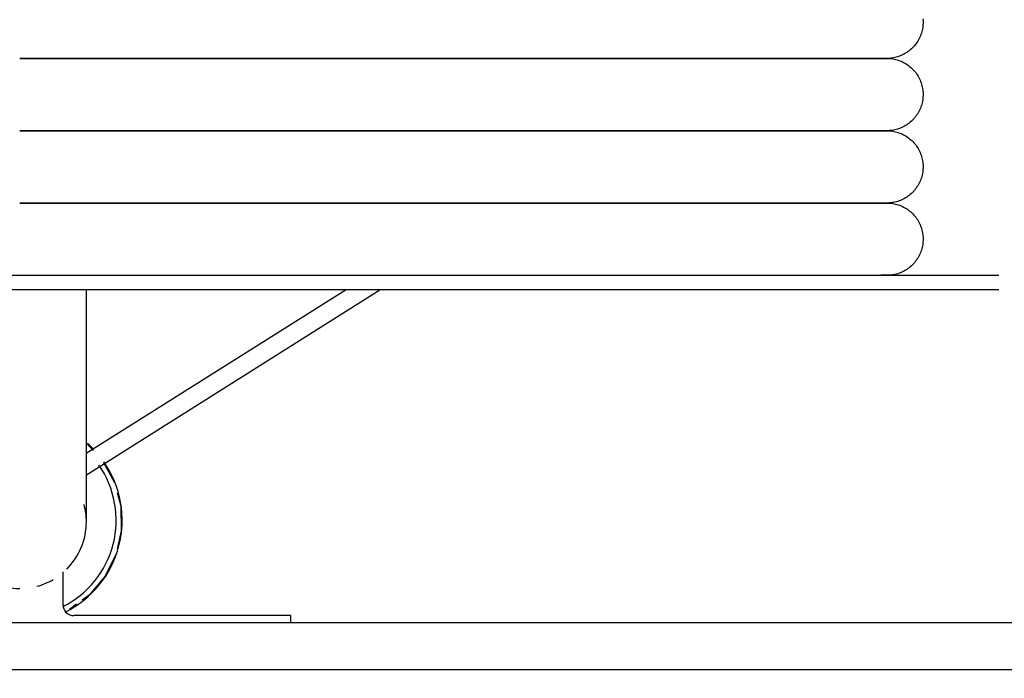
# Model space of a CAD drawing. Extents: x -39700 to 61440, y -16960 to 41659.
# Drawn here: x -33200 to -32927, y 19752 to 19934 of the extents above; entities that cross this region are included whole.
import ezdxf

# ---------------------------------------------------------------- set-up
doc = ezdxf.new("R2010")
doc.units = 0
for name, color, linetype in [('NOT-HATCH', 72, 'CONTINUOUS'), ('X-2499-GF-A$0$A-WALL', 8, 'CONTINUOUS'), ('X-2499-GF-A$0$A-WALL-1', 8, 'CONTINUOUS'), ('X-2499-GF-A$0$M-EQPM', 11, 'CONTINUOUS'), ('X-XREF', 7, 'CONTINUOUS')]:
    doc.layers.add(name, color=color, linetype=linetype)

# ---------------------------------------------------------------- blocks, each defined once
blk = doc.blocks.new('X-2499-GF-A')
at = {"layer": 'X-2499-GF-A$0$A-WALL'}
blk.add_line((-32614.13, 19754.13), (-33826.15, 19754.13), dxfattribs=at)
at = {"layer": 'X-2499-GF-A$0$A-WALL-1'}
blk.add_line((-32627.13, 19767.13), (-33813.15, 19767.13), dxfattribs=at)
at = {"layer": 'X-2499-GF-A$0$M-EQPM'}
for p, q in [((-32949.74, 19931.78), (-32949.81, 19931.38)), ((-32949.69, 19932.17), (-32949.74, 19931.78)), ((-32949.66, 19932.57), (-32949.69, 19932.17)), ((-32949.67, 19934.17), (-32949.65, 19933.77)), ((-32949.64, 19932.97), (-32949.66, 19932.57)), ((-32949.65, 19933.77), (-32949.63, 19933.37)), ((-32949.63, 19933.37), (-32949.64, 19932.97)), ((-32950.54, 19929.1), (-32950.71, 19928.74)), ((-32950.38, 19929.47), (-32950.54, 19929.1)), ((-32950.24, 19929.84), (-32950.38, 19929.47)), ((-32950.11, 19930.22), (-32950.24, 19929.84)), ((-32949.99, 19930.6), (-32950.11, 19930.22)), ((-32949.89, 19930.99), (-32949.99, 19930.6)), ((-32949.81, 19931.38), (-32949.89, 19930.99)), ((-32952.31, 19926.45), (-32952.59, 19926.16)), ((-32952.04, 19926.75), (-32952.31, 19926.45)), ((-32951.79, 19927.06), (-32952.04, 19926.75)), ((-32951.55, 19927.38), (-32951.79, 19927.06)), ((-32951.32, 19927.7), (-32951.55, 19927.38)), ((-32951.1, 19928.04), (-32951.32, 19927.7)), ((-32950.9, 19928.39), (-32951.1, 19928.04)), ((-32950.71, 19928.74), (-32950.9, 19928.39)), ((-32957.05, 19923.6), (-32957.44, 19923.51)), ((-32956.66, 19923.71), (-32957.05, 19923.6)), ((-32956.28, 19923.84), (-32956.66, 19923.71)), ((-32955.91, 19923.98), (-32956.28, 19923.84)), ((-32955.54, 19924.14), (-32955.91, 19923.98)), ((-32955.18, 19924.31), (-32955.54, 19924.14)), ((-32954.82, 19924.49), (-32955.18, 19924.31)), ((-32954.48, 19924.69), (-32954.82, 19924.49)), ((-32954.14, 19924.91), (-32954.48, 19924.69)), ((-32953.81, 19925.13), (-32954.14, 19924.91)), ((-32953.49, 19925.37), (-32953.81, 19925.13)), ((-32953.18, 19925.62), (-32953.49, 19925.37)), ((-32952.88, 19925.89), (-32953.18, 19925.62)), ((-32952.59, 19926.16), (-32952.88, 19925.89)), ((-33197.04, 19923.26), (-33199.63, 19923.26)), ((-33199.63, 19923.26), (-33190.04, 19923.26)), ((-33187.45, 19923.26), (-33197.04, 19923.26)), ((-33190.04, 19923.26), (-33180.45, 19923.26)), ((-33177.87, 19923.26), (-33187.45, 19923.26)), ((-33180.45, 19923.26), (-33170.9, 19923.26)), ((-33168.33, 19923.26), (-33177.87, 19923.26)), ((-33170.9, 19923.26), (-33161.4, 19923.26)), ((-33158.84, 19923.26), (-33168.33, 19923.26)), ((-33161.4, 19923.26), (-33151.95, 19923.26)), ((-33149.42, 19923.26), (-33158.84, 19923.26)), ((-33151.95, 19923.26), (-33142.58, 19923.26)), ((-33140.07, 19923.26), (-33149.42, 19923.26)), ((-33142.58, 19923.26), (-33133.31, 19923.26)), ((-33130.82, 19923.26), (-33140.07, 19923.26)), ((-33133.31, 19923.26), (-33124.14, 19923.26)), ((-33121.68, 19923.26), (-33130.82, 19923.26)), ((-33124.14, 19923.26), (-33115.09, 19923.26)), ((-33112.67, 19923.26), (-33121.68, 19923.26)), ((-33115.09, 19923.26), (-33106.17, 19923.26)), ((-33103.79, 19923.26), (-33112.67, 19923.26)), ((-33106.17, 19923.26), (-33097.41, 19923.26)), ((-33095.07, 19923.26), (-33103.79, 19923.26)), ((-33097.41, 19923.26), (-33088.81, 19923.26)), ((-33086.51, 19923.26), (-33095.07, 19923.26)), ((-33088.81, 19923.26), (-33080.38, 19923.26)), ((-33078.14, 19923.26), (-33086.51, 19923.26)), ((-33080.38, 19923.26), (-33072.15, 19923.26)), ((-33069.96, 19923.26), (-33078.14, 19923.26)), ((-33072.15, 19923.26), (-33064.12, 19923.26)), ((-33061.99, 19923.26), (-33069.96, 19923.26)), ((-33064.12, 19923.26), (-33056.31, 19923.26)), ((-33054.24, 19923.26), (-33061.99, 19923.26)), ((-33056.31, 19923.26), (-33048.72, 19923.26)), ((-33046.72, 19923.26), (-33054.24, 19923.26)), ((-33048.72, 19923.26), (-33041.38, 19923.26)), ((-33039.44, 19923.26), (-33046.72, 19923.26)), ((-33041.38, 19923.26), (-33034.29, 19923.26)), ((-33032.42, 19923.26), (-33039.44, 19923.26)), ((-33034.29, 19923.26), (-33027.47, 19923.26)), ((-33025.67, 19923.26), (-33032.42, 19923.26)), ((-33027.47, 19923.26), (-33020.92, 19923.26)), ((-33019.2, 19923.26), (-33025.67, 19923.26)), ((-33020.92, 19923.26), (-33014.66, 19923.26)), ((-33013.02, 19923.26), (-33019.2, 19923.26)), ((-33014.66, 19923.26), (-33008.69, 19923.26)), ((-33007.13, 19923.26), (-33013.02, 19923.26)), ((-33008.69, 19923.26), (-33003.03, 19923.26)), ((-33001.55, 19923.26), (-33007.13, 19923.26)), ((-33003.03, 19923.26), (-32997.68, 19923.26)), ((-32996.29, 19923.26), (-33001.55, 19923.26)), ((-32997.68, 19923.26), (-32992.66, 19923.26)), ((-32991.36, 19923.26), (-32996.29, 19923.26)), ((-32992.66, 19923.26), (-32987.96, 19923.26)), ((-32986.75, 19923.26), (-32991.36, 19923.26)), ((-32987.96, 19923.26), (-32983.61, 19923.26)), ((-32982.49, 19923.26), (-32986.75, 19923.26)), ((-32983.61, 19923.26), (-32979.6, 19923.26)), ((-32978.58, 19923.26), (-32982.49, 19923.26)), ((-32979.6, 19923.26), (-32975.94, 19923.26)), ((-32975.02, 19923.26), (-32978.58, 19923.26)), ((-32975.94, 19923.26), (-32972.64, 19923.26)), ((-32971.82, 19923.26), (-32975.02, 19923.26)), ((-32972.64, 19923.26), (-32969.71, 19923.26)), ((-32968.98, 19923.26), (-32971.82, 19923.26)), ((-32969.71, 19923.26), (-32967.14, 19923.26)), ((-32966.51, 19923.26), (-32968.98, 19923.26)), ((-32967.14, 19923.26), (-32964.95, 19923.26)), ((-32964.42, 19923.26), (-32966.51, 19923.26)), ((-32964.95, 19923.26), (-32963.13, 19923.26)), ((-32964.95, 19923.26), (-32963.13, 19923.26)), ((-32962.7, 19923.26), (-32964.42, 19923.26)), ((-32962.7, 19923.26), (-32964.42, 19923.26)), ((-32963.13, 19923.26), (-32961.68, 19923.26)), ((-32963.13, 19923.26), (-32961.68, 19923.26)), ((-32961.36, 19923.26), (-32962.7, 19923.26)), ((-32961.36, 19923.26), (-32962.7, 19923.26)), ((-32961.68, 19923.26), (-32960.62, 19923.26)), ((-32961.68, 19923.26), (-32960.62, 19923.26)), ((-32960.4, 19923.26), (-32961.36, 19923.26)), ((-32960.4, 19923.26), (-32961.36, 19923.26)), ((-32960.62, 19923.26), (-32959.94, 19923.26)), ((-32960.62, 19923.26), (-32959.94, 19923.26)), ((-32959.82, 19923.26), (-32960.4, 19923.26)), ((-32959.82, 19923.26), (-32960.4, 19923.26)), ((-32959.94, 19923.26), (-32959.65, 19923.26)), ((-32959.94, 19923.26), (-32959.65, 19923.26)), ((-32959.63, 19923.26), (-32959.82, 19923.26)), ((-32959.63, 19923.26), (-32959.82, 19923.26)), ((-32959.65, 19923.26), (-32959.63, 19923.26)), ((-32959.65, 19923.26), (-32959.63, 19923.26)), ((-32959.63, 19923.26), (-32959.23, 19923.25)), ((-32959.42, 19923.26), (-32959.63, 19923.26)), ((-32959.02, 19923.28), (-32959.42, 19923.26)), ((-32959.23, 19923.25), (-32958.83, 19923.23)), ((-32958.62, 19923.31), (-32959.02, 19923.28)), ((-32958.83, 19923.23), (-32958.44, 19923.19)), ((-32958.22, 19923.36), (-32958.62, 19923.31)), ((-32958.44, 19923.19), (-32958.04, 19923.13)), ((-32957.83, 19923.43), (-32958.22, 19923.36)), ((-32958.04, 19923.13), (-32957.65, 19923.06)), ((-32957.44, 19923.51), (-32957.83, 19923.43)), ((-32957.65, 19923.06), (-32957.26, 19922.97)), ((-32957.26, 19922.97), (-32956.87, 19922.87)), ((-32956.87, 19922.87), (-32956.49, 19922.75)), ((-32956.49, 19922.75), (-32956.11, 19922.62)), ((-32956.11, 19922.62), (-32955.74, 19922.47)), ((-32955.74, 19922.47), (-32955.37, 19922.31)), ((-32955.37, 19922.31), (-32955.02, 19922.13)), ((-32955.02, 19922.13), (-32954.66, 19921.94)), ((-32954.66, 19921.94), (-32954.32, 19921.73)), ((-32954.32, 19921.73), (-32953.99, 19921.51)), ((-32953.99, 19921.51), (-32953.66, 19921.28)), ((-32953.66, 19921.28), (-32953.35, 19921.04)), ((-32953.35, 19921.04), (-32953.04, 19920.78)), ((-32953.04, 19920.78), (-32952.74, 19920.51)), ((-32952.74, 19920.51), (-32952.46, 19920.23)), ((-32952.46, 19920.23), (-32952.19, 19919.94)), ((-32952.19, 19919.94), (-32951.93, 19919.63)), ((-32951.93, 19919.63), (-32951.68, 19919.32)), ((-32951.68, 19919.32), (-32951.44, 19919)), ((-32951.44, 19919), (-32951.22, 19918.66)), ((-32951.22, 19918.66), (-32951.01, 19918.32)), ((-32951.01, 19918.32), (-32950.81, 19917.97)), ((-32950.81, 19917.97), (-32950.63, 19917.62)), ((-32950.63, 19917.62), (-32950.46, 19917.25)), ((-32950.46, 19917.25), (-32950.31, 19916.89)), ((-32950.31, 19916.89), (-32950.18, 19916.51)), ((-32950.18, 19916.51), (-32950.05, 19916.13)), ((-32950.05, 19916.13), (-32949.95, 19915.74)), ((-32949.95, 19915.74), (-32949.85, 19915.35)), ((-32949.85, 19915.35), (-32949.78, 19914.96)), ((-32949.78, 19914.96), (-32949.72, 19914.57)), ((-32949.72, 19914.57), (-32949.67, 19914.17)), ((-32949.67, 19914.17), (-32949.65, 19913.77)), ((-32949.64, 19912.97), (-32949.66, 19912.57)), ((-32949.65, 19913.77), (-32949.63, 19913.37)), ((-32949.63, 19913.37), (-32949.64, 19912.97)), ((-32950.11, 19910.22), (-32950.24, 19909.84)), ((-32949.99, 19910.6), (-32950.11, 19910.22)), ((-32949.89, 19910.99), (-32949.99, 19910.6)), ((-32949.81, 19911.38), (-32949.89, 19910.99)), ((-32949.74, 19911.78), (-32949.81, 19911.38)), ((-32949.69, 19912.17), (-32949.74, 19911.78)), ((-32949.66, 19912.57), (-32949.69, 19912.17)), ((-32951.55, 19907.38), (-32951.79, 19907.06)), ((-32951.32, 19907.7), (-32951.55, 19907.38)), ((-32951.1, 19908.04), (-32951.32, 19907.7)), ((-32950.9, 19908.39), (-32951.1, 19908.04)), ((-32950.71, 19908.74), (-32950.9, 19908.39)), ((-32950.54, 19909.1), (-32950.71, 19908.74)), ((-32950.38, 19909.47), (-32950.54, 19909.1)), ((-32950.24, 19909.84), (-32950.38, 19909.47)), ((-32954.82, 19904.49), (-32955.18, 19904.31)), ((-32954.48, 19904.69), (-32954.82, 19904.49)), ((-32954.14, 19904.91), (-32954.48, 19904.69)), ((-32953.81, 19905.13), (-32954.14, 19904.91)), ((-32953.49, 19905.37), (-32953.81, 19905.13)), ((-32953.18, 19905.62), (-32953.49, 19905.37)), ((-32952.88, 19905.89), (-32953.18, 19905.62)), ((-32952.59, 19906.16), (-32952.88, 19905.89)), ((-32952.31, 19906.45), (-32952.59, 19906.16)), ((-32952.04, 19906.75), (-32952.31, 19906.45)), ((-32951.79, 19907.06), (-32952.04, 19906.75)), ((-33197.04, 19903.26), (-33199.63, 19903.26)), ((-33199.63, 19903.26), (-33190.04, 19903.26)), ((-33187.45, 19903.26), (-33197.04, 19903.26)), ((-33190.04, 19903.26), (-33180.45, 19903.26)), ((-33177.87, 19903.26), (-33187.45, 19903.26)), ((-33180.45, 19903.26), (-33170.9, 19903.26)), ((-33168.33, 19903.26), (-33177.87, 19903.26)), ((-33170.9, 19903.26), (-33161.4, 19903.26)), ((-33158.84, 19903.26), (-33168.33, 19903.26)), ((-33161.4, 19903.26), (-33151.95, 19903.26)), ((-33149.42, 19903.26), (-33158.84, 19903.26)), ((-33151.95, 19903.26), (-33142.58, 19903.26)), ((-33140.07, 19903.26), (-33149.42, 19903.26)), ((-33142.58, 19903.26), (-33133.31, 19903.26)), ((-33130.82, 19903.26), (-33140.07, 19903.26)), ((-33133.31, 19903.26), (-33124.14, 19903.26)), ((-33121.68, 19903.26), (-33130.82, 19903.26)), ((-33124.14, 19903.26), (-33115.09, 19903.26)), ((-33112.67, 19903.26), (-33121.68, 19903.26)), ((-33115.09, 19903.26), (-33106.17, 19903.26)), ((-33103.79, 19903.26), (-33112.67, 19903.26)), ((-33106.17, 19903.26), (-33097.41, 19903.26)), ((-33095.07, 19903.26), (-33103.79, 19903.26)), ((-33097.41, 19903.26), (-33088.81, 19903.26)), ((-33086.51, 19903.26), (-33095.07, 19903.26)), ((-33088.81, 19903.26), (-33080.38, 19903.26)), ((-33078.14, 19903.26), (-33086.51, 19903.26)), ((-33080.38, 19903.26), (-33072.15, 19903.26)), ((-33069.96, 19903.26), (-33078.14, 19903.26)), ((-33072.15, 19903.26), (-33064.12, 19903.26)), ((-33061.99, 19903.26), (-33069.96, 19903.26)), ((-33064.12, 19903.26), (-33056.31, 19903.26)), ((-33054.24, 19903.26), (-33061.99, 19903.26)), ((-33056.31, 19903.26), (-33048.72, 19903.26)), ((-33046.72, 19903.26), (-33054.24, 19903.26)), ((-33048.72, 19903.26), (-33041.38, 19903.26)), ((-33039.44, 19903.26), (-33046.72, 19903.26)), ((-33041.38, 19903.26), (-33034.29, 19903.26)), ((-33032.42, 19903.26), (-33039.44, 19903.26)), ((-33034.29, 19903.26), (-33027.47, 19903.26)), ((-33025.67, 19903.26), (-33032.42, 19903.26)), ((-33027.47, 19903.26), (-33020.92, 19903.26)), ((-33019.2, 19903.26), (-33025.67, 19903.26)), ((-33020.92, 19903.26), (-33014.66, 19903.26)), ((-33013.02, 19903.26), (-33019.2, 19903.26)), ((-33014.66, 19903.26), (-33008.69, 19903.26)), ((-33007.13, 19903.26), (-33013.02, 19903.26)), ((-33008.69, 19903.26), (-33003.03, 19903.26)), ((-33001.55, 19903.26), (-33007.13, 19903.26)), ((-33003.03, 19903.26), (-32997.68, 19903.26)), ((-32996.29, 19903.26), (-33001.55, 19903.26)), ((-32997.68, 19903.26), (-32992.66, 19903.26)), ((-32991.36, 19903.26), (-32996.29, 19903.26)), ((-32992.66, 19903.26), (-32987.96, 19903.26)), ((-32986.75, 19903.26), (-32991.36, 19903.26)), ((-32987.96, 19903.26), (-32983.61, 19903.26)), ((-32982.49, 19903.26), (-32986.75, 19903.26)), ((-32983.61, 19903.26), (-32979.6, 19903.26)), ((-32978.58, 19903.26), (-32982.49, 19903.26)), ((-32979.6, 19903.26), (-32975.94, 19903.26)), ((-32975.02, 19903.26), (-32978.58, 19903.26)), ((-32975.94, 19903.26), (-32972.64, 19903.26)), ((-32971.82, 19903.26), (-32975.02, 19903.26)), ((-32972.64, 19903.26), (-32969.71, 19903.26)), ((-32968.98, 19903.26), (-32971.82, 19903.26)), ((-32969.71, 19903.26), (-32967.14, 19903.26)), ((-32966.51, 19903.26), (-32968.98, 19903.26)), ((-32967.14, 19903.26), (-32964.95, 19903.26)), ((-32964.42, 19903.26), (-32966.51, 19903.26)), ((-32964.95, 19903.26), (-32963.13, 19903.26)), ((-32964.95, 19903.26), (-32963.13, 19903.26)), ((-32962.7, 19903.26), (-32964.42, 19903.26)), ((-32962.7, 19903.26), (-32964.42, 19903.26)), ((-32963.13, 19903.26), (-32961.68, 19903.26)), ((-32963.13, 19903.26), (-32961.68, 19903.26)), ((-32961.36, 19903.26), (-32962.7, 19903.26)), ((-32961.36, 19903.26), (-32962.7, 19903.26)), ((-32961.68, 19903.26), (-32960.62, 19903.26)), ((-32961.68, 19903.26), (-32960.62, 19903.26)), ((-32960.4, 19903.26), (-32961.36, 19903.26)), ((-32960.4, 19903.26), (-32961.36, 19903.26)), ((-32960.62, 19903.26), (-32959.94, 19903.26)), ((-32960.62, 19903.26), (-32959.94, 19903.26)), ((-32959.82, 19903.26), (-32960.4, 19903.26)), ((-32959.82, 19903.26), (-32960.4, 19903.26)), ((-32959.94, 19903.26), (-32959.65, 19903.26)), ((-32959.94, 19903.26), (-32959.65, 19903.26)), ((-32959.63, 19903.26), (-32959.82, 19903.26)), ((-32959.63, 19903.26), (-32959.82, 19903.26)), ((-32959.65, 19903.26), (-32959.63, 19903.26)), ((-32959.65, 19903.26), (-32959.63, 19903.26)), ((-32959.63, 19903.26), (-32959.23, 19903.25)), ((-32959.42, 19903.26), (-32959.63, 19903.26)), ((-32959.02, 19903.28), (-32959.42, 19903.26)), ((-32959.23, 19903.25), (-32958.83, 19903.23)), ((-32958.62, 19903.31), (-32959.02, 19903.28)), ((-32958.83, 19903.23), (-32958.44, 19903.19)), ((-32958.22, 19903.36), (-32958.62, 19903.31)), ((-32958.44, 19903.19), (-32958.04, 19903.13)), ((-32957.83, 19903.43), (-32958.22, 19903.36)), ((-32958.04, 19903.13), (-32957.65, 19903.06)), ((-32957.44, 19903.51), (-32957.83, 19903.43)), ((-32957.65, 19903.06), (-32957.26, 19902.97)), ((-32957.05, 19903.6), (-32957.44, 19903.51)), ((-32957.26, 19902.97), (-32956.87, 19902.87)), ((-32956.66, 19903.71), (-32957.05, 19903.6)), ((-32956.87, 19902.87), (-32956.49, 19902.75)), ((-32956.28, 19903.84), (-32956.66, 19903.71)), ((-32956.49, 19902.75), (-32956.11, 19902.62)), ((-32955.91, 19903.98), (-32956.28, 19903.84)), ((-32956.11, 19902.62), (-32955.74, 19902.47)), ((-32955.54, 19904.14), (-32955.91, 19903.98)), ((-32955.74, 19902.47), (-32955.37, 19902.31)), ((-32955.18, 19904.31), (-32955.54, 19904.14)), ((-32955.37, 19902.31), (-32955.02, 19902.13)), ((-32955.02, 19902.13), (-32954.66, 19901.94)), ((-32954.66, 19901.94), (-32954.32, 19901.73)), ((-32954.32, 19901.73), (-32953.99, 19901.51)), ((-32953.99, 19901.51), (-32953.66, 19901.28)), ((-32953.66, 19901.28), (-32953.35, 19901.04)), ((-32953.35, 19901.04), (-32953.04, 19900.78)), ((-32953.04, 19900.78), (-32952.74, 19900.51)), ((-32952.74, 19900.51), (-32952.46, 19900.23)), ((-32952.46, 19900.23), (-32952.19, 19899.94)), ((-32952.19, 19899.94), (-32951.93, 19899.63)), ((-32951.93, 19899.63), (-32951.68, 19899.32)), ((-32951.68, 19899.32), (-32951.44, 19899)), ((-32951.44, 19899), (-32951.22, 19898.66)), ((-32951.22, 19898.66), (-32951.01, 19898.32)), ((-32951.01, 19898.32), (-32950.81, 19897.97)), ((-32950.81, 19897.97), (-32950.63, 19897.62)), ((-32950.63, 19897.62), (-32950.46, 19897.25)), ((-32950.46, 19897.25), (-32950.31, 19896.89)), ((-32950.31, 19896.89), (-32950.18, 19896.51)), ((-32950.18, 19896.51), (-32950.05, 19896.13)), ((-32950.05, 19896.13), (-32949.95, 19895.74)), ((-32949.95, 19895.74), (-32949.85, 19895.35)), ((-32949.85, 19895.35), (-32949.78, 19894.96)), ((-32949.78, 19894.96), (-32949.72, 19894.57)), ((-32949.72, 19894.57), (-32949.67, 19894.17)), ((-32949.67, 19894.17), (-32949.65, 19893.77)), ((-32949.65, 19893.77), (-32949.63, 19893.37)), ((-32949.89, 19890.99), (-32949.99, 19890.6)), ((-32949.81, 19891.38), (-32949.89, 19890.99)), ((-32949.74, 19891.78), (-32949.81, 19891.38)), ((-32949.69, 19892.17), (-32949.74, 19891.78)), ((-32949.66, 19892.57), (-32949.69, 19892.17)), ((-32949.64, 19892.97), (-32949.66, 19892.57)), ((-32949.63, 19893.37), (-32949.64, 19892.97)), ((-32950.9, 19888.39), (-32951.1, 19888.04)), ((-32950.71, 19888.74), (-32950.9, 19888.39)), ((-32950.54, 19889.1), (-32950.71, 19888.74)), ((-32950.38, 19889.47), (-32950.54, 19889.1)), ((-32950.24, 19889.84), (-32950.38, 19889.47)), ((-32950.11, 19890.22), (-32950.24, 19889.84)), ((-32949.99, 19890.6), (-32950.11, 19890.22)), ((-32953.18, 19885.62), (-32953.49, 19885.37)), ((-32952.88, 19885.89), (-32953.18, 19885.62)), ((-32952.59, 19886.16), (-32952.88, 19885.89)), ((-32952.31, 19886.45), (-32952.59, 19886.16)), ((-32952.04, 19886.75), (-32952.31, 19886.45)), ((-32951.79, 19887.06), (-32952.04, 19886.75)), ((-32951.55, 19887.38), (-32951.79, 19887.06)), ((-32951.32, 19887.7), (-32951.55, 19887.38)), ((-32951.1, 19888.04), (-32951.32, 19887.7)), ((-33197.04, 19883.26), (-33199.63, 19883.26)), ((-33199.63, 19883.26), (-33190.04, 19883.26)), ((-33187.45, 19883.26), (-33197.04, 19883.26)), ((-33190.04, 19883.26), (-33180.45, 19883.26)), ((-33177.87, 19883.26), (-33187.45, 19883.26)), ((-33180.45, 19883.26), (-33170.9, 19883.26)), ((-33168.33, 19883.26), (-33177.87, 19883.26)), ((-33170.9, 19883.26), (-33161.4, 19883.26)), ((-33158.84, 19883.26), (-33168.33, 19883.26)), ((-33161.4, 19883.26), (-33151.95, 19883.26)), ((-33149.42, 19883.26), (-33158.84, 19883.26)), ((-33151.95, 19883.26), (-33142.58, 19883.26)), ((-33140.07, 19883.26), (-33149.42, 19883.26)), ((-33142.58, 19883.26), (-33133.31, 19883.26)), ((-33130.82, 19883.26), (-33140.07, 19883.26)), ((-33133.31, 19883.26), (-33124.14, 19883.26)), ((-33121.68, 19883.26), (-33130.82, 19883.26)), ((-33124.14, 19883.26), (-33115.09, 19883.26)), ((-33112.67, 19883.26), (-33121.68, 19883.26)), ((-33115.09, 19883.26), (-33106.17, 19883.26)), ((-33103.79, 19883.26), (-33112.67, 19883.26)), ((-33106.17, 19883.26), (-33097.41, 19883.26)), ((-33095.07, 19883.26), (-33103.79, 19883.26)), ((-33097.41, 19883.26), (-33088.81, 19883.26)), ((-33086.51, 19883.26), (-33095.07, 19883.26)), ((-33088.81, 19883.26), (-33080.38, 19883.26)), ((-33078.14, 19883.26), (-33086.51, 19883.26)), ((-33080.38, 19883.26), (-33072.15, 19883.26)), ((-33069.96, 19883.26), (-33078.14, 19883.26)), ((-33072.15, 19883.26), (-33064.12, 19883.26)), ((-33061.99, 19883.26), (-33069.96, 19883.26)), ((-33064.12, 19883.26), (-33056.31, 19883.26)), ((-33054.24, 19883.26), (-33061.99, 19883.26)), ((-33056.31, 19883.26), (-33048.72, 19883.26)), ((-33046.72, 19883.26), (-33054.24, 19883.26)), ((-33048.72, 19883.26), (-33041.38, 19883.26)), ((-33039.44, 19883.26), (-33046.72, 19883.26)), ((-33041.38, 19883.26), (-33034.29, 19883.26)), ((-33032.42, 19883.26), (-33039.44, 19883.26)), ((-33034.29, 19883.26), (-33027.47, 19883.26)), ((-33025.67, 19883.26), (-33032.42, 19883.26)), ((-33027.47, 19883.26), (-33020.92, 19883.26)), ((-33019.2, 19883.26), (-33025.67, 19883.26)), ((-33020.92, 19883.26), (-33014.66, 19883.26)), ((-33013.02, 19883.26), (-33019.2, 19883.26)), ((-33014.66, 19883.26), (-33008.69, 19883.26)), ((-33007.13, 19883.26), (-33013.02, 19883.26)), ((-33008.69, 19883.26), (-33003.03, 19883.26)), ((-33001.55, 19883.26), (-33007.13, 19883.26)), ((-33003.03, 19883.26), (-32997.68, 19883.26)), ((-32996.29, 19883.26), (-33001.55, 19883.26)), ((-32997.68, 19883.26), (-32992.66, 19883.26)), ((-32991.36, 19883.26), (-32996.29, 19883.26)), ((-32992.66, 19883.26), (-32987.96, 19883.26)), ((-32986.75, 19883.26), (-32991.36, 19883.26)), ((-32987.96, 19883.26), (-32983.61, 19883.26)), ((-32982.49, 19883.26), (-32986.75, 19883.26)), ((-32983.61, 19883.26), (-32979.6, 19883.26)), ((-32978.58, 19883.26), (-32982.49, 19883.26)), ((-32979.6, 19883.26), (-32975.94, 19883.26)), ((-32975.02, 19883.26), (-32978.58, 19883.26)), ((-32975.94, 19883.26), (-32972.64, 19883.26)), ((-32971.82, 19883.26), (-32975.02, 19883.26)), ((-32972.64, 19883.26), (-32969.71, 19883.26)), ((-32968.98, 19883.26), (-32971.82, 19883.26)), ((-32969.71, 19883.26), (-32967.14, 19883.26)), ((-32966.51, 19883.26), (-32968.98, 19883.26)), ((-32967.14, 19883.26), (-32964.95, 19883.26)), ((-32964.42, 19883.26), (-32966.51, 19883.26)), ((-32964.95, 19883.26), (-32963.13, 19883.26)), ((-32964.95, 19883.26), (-32963.13, 19883.26)), ((-32962.7, 19883.26), (-32964.42, 19883.26)), ((-32962.7, 19883.26), (-32964.42, 19883.26)), ((-32963.13, 19883.26), (-32961.68, 19883.26)), ((-32963.13, 19883.26), (-32961.68, 19883.26)), ((-32961.36, 19883.26), (-32962.7, 19883.26)), ((-32961.36, 19883.26), (-32962.7, 19883.26)), ((-32961.68, 19883.26), (-32960.62, 19883.26)), ((-32961.68, 19883.26), (-32960.62, 19883.26)), ((-32960.4, 19883.26), (-32961.36, 19883.26)), ((-32960.4, 19883.26), (-32961.36, 19883.26)), ((-32960.62, 19883.26), (-32959.94, 19883.26)), ((-32960.62, 19883.26), (-32959.94, 19883.26)), ((-32959.82, 19883.26), (-32960.4, 19883.26)), ((-32959.82, 19883.26), (-32960.4, 19883.26)), ((-32959.94, 19883.26), (-32959.65, 19883.26)), ((-32959.94, 19883.26), (-32959.65, 19883.26)), ((-32959.63, 19883.26), (-32959.82, 19883.26)), ((-32959.63, 19883.26), (-32959.82, 19883.26)), ((-32959.65, 19883.26), (-32959.63, 19883.26)), ((-32959.65, 19883.26), (-32959.63, 19883.26)), ((-32959.63, 19883.26), (-32959.23, 19883.25)), ((-32959.42, 19883.26), (-32959.63, 19883.26)), ((-32959.02, 19883.28), (-32959.42, 19883.26)), ((-32959.23, 19883.25), (-32958.83, 19883.23)), ((-32958.62, 19883.31), (-32959.02, 19883.28)), ((-32958.83, 19883.23), (-32958.44, 19883.19)), ((-32958.22, 19883.36), (-32958.62, 19883.31)), ((-32958.44, 19883.19), (-32958.04, 19883.13)), ((-32957.83, 19883.43), (-32958.22, 19883.36)), ((-32958.04, 19883.13), (-32957.65, 19883.06)), ((-32957.44, 19883.51), (-32957.83, 19883.43)), ((-32957.65, 19883.06), (-32957.26, 19882.97)), ((-32957.05, 19883.6), (-32957.44, 19883.51)), ((-32957.26, 19882.97), (-32956.87, 19882.87)), ((-32956.66, 19883.71), (-32957.05, 19883.6)), ((-32956.87, 19882.87), (-32956.49, 19882.75)), ((-32956.28, 19883.84), (-32956.66, 19883.71)), ((-32956.49, 19882.75), (-32956.11, 19882.62)), ((-32955.91, 19883.98), (-32956.28, 19883.84)), ((-32955.54, 19884.14), (-32955.91, 19883.98)), ((-32955.18, 19884.31), (-32955.54, 19884.14)), ((-32954.82, 19884.49), (-32955.18, 19884.31)), ((-32954.48, 19884.69), (-32954.82, 19884.49)), ((-32954.14, 19884.91), (-32954.48, 19884.69)), ((-32953.81, 19885.13), (-32954.14, 19884.91)), ((-32953.49, 19885.37), (-32953.81, 19885.13)), ((-32956.11, 19882.62), (-32955.74, 19882.47)), ((-32955.74, 19882.47), (-32955.37, 19882.31)), ((-32955.37, 19882.31), (-32955.02, 19882.13)), ((-32955.02, 19882.13), (-32954.66, 19881.94)), ((-32954.66, 19881.94), (-32954.32, 19881.73)), ((-32954.32, 19881.73), (-32953.99, 19881.51)), ((-32953.99, 19881.51), (-32953.66, 19881.28)), ((-32953.66, 19881.28), (-32953.35, 19881.04)), ((-32953.35, 19881.04), (-32953.04, 19880.78)), ((-32953.04, 19880.78), (-32952.74, 19880.51)), ((-32952.74, 19880.51), (-32952.46, 19880.23)), ((-32952.46, 19880.23), (-32952.19, 19879.94)), ((-32952.19, 19879.94), (-32951.93, 19879.63)), ((-32951.93, 19879.63), (-32951.68, 19879.32)), ((-32951.68, 19879.32), (-32951.44, 19879)), ((-32951.44, 19879), (-32951.22, 19878.66)), ((-32951.22, 19878.66), (-32951.01, 19878.32)), ((-32951.01, 19878.32), (-32950.81, 19877.97)), ((-32950.81, 19877.97), (-32950.63, 19877.62)), ((-32950.63, 19877.62), (-32950.46, 19877.25)), ((-32950.46, 19877.25), (-32950.31, 19876.89)), ((-32950.31, 19876.89), (-32950.18, 19876.51)), ((-32950.18, 19876.51), (-32950.05, 19876.13)), ((-32950.05, 19876.13), (-32949.95, 19875.74)), ((-32949.95, 19875.74), (-32949.85, 19875.35)), ((-32949.85, 19875.35), (-32949.78, 19874.96)), ((-32949.78, 19874.96), (-32949.72, 19874.57)), ((-32949.72, 19874.57), (-32949.67, 19874.17)), ((-32949.69, 19872.17), (-32949.74, 19871.78)), ((-32949.66, 19872.57), (-32949.69, 19872.17)), ((-32949.67, 19874.17), (-32949.65, 19873.77)), ((-32949.64, 19872.97), (-32949.66, 19872.57)), ((-32949.65, 19873.77), (-32949.63, 19873.37)), ((-32949.63, 19873.37), (-32949.64, 19872.97)), ((-32950.54, 19869.1), (-32950.71, 19868.74)), ((-32950.38, 19869.47), (-32950.54, 19869.1)), ((-32950.24, 19869.84), (-32950.38, 19869.47)), ((-32950.11, 19870.22), (-32950.24, 19869.84)), ((-32949.99, 19870.6), (-32950.11, 19870.22)), ((-32949.89, 19870.99), (-32949.99, 19870.6)), ((-32949.81, 19871.38), (-32949.89, 19870.99)), ((-32949.74, 19871.78), (-32949.81, 19871.38)), ((-32952.31, 19866.45), (-32952.59, 19866.16)), ((-32952.04, 19866.75), (-32952.31, 19866.45)), ((-32951.79, 19867.06), (-32952.04, 19866.75)), ((-32951.55, 19867.38), (-32951.79, 19867.06)), ((-32951.32, 19867.7), (-32951.55, 19867.38)), ((-32951.1, 19868.04), (-32951.32, 19867.7)), ((-32950.9, 19868.39), (-32951.1, 19868.04)), ((-32950.71, 19868.74), (-32950.9, 19868.39)), ((-32956.66, 19863.71), (-32957.05, 19863.6)), ((-32956.28, 19863.84), (-32956.66, 19863.71)), ((-32955.91, 19863.98), (-32956.28, 19863.84)), ((-32955.54, 19864.14), (-32955.91, 19863.98)), ((-32955.18, 19864.31), (-32955.54, 19864.14)), ((-32954.82, 19864.49), (-32955.18, 19864.31)), ((-32954.48, 19864.69), (-32954.82, 19864.49)), ((-32954.14, 19864.91), (-32954.48, 19864.69)), ((-32953.81, 19865.13), (-32954.14, 19864.91)), ((-32953.49, 19865.37), (-32953.81, 19865.13)), ((-32953.18, 19865.62), (-32953.49, 19865.37)), ((-32952.88, 19865.89), (-32953.18, 19865.62)), ((-32952.59, 19866.16), (-32952.88, 19865.89)), ((-33470.64, 19863.26), (-33199.63, 19863.26)), ((-33199.63, 19863.26), (-32928.63, 19863.26)), ((-32963.13, 19863.26), (-32961.68, 19863.26)), ((-32961.68, 19863.26), (-32960.62, 19863.26)), ((-32960.4, 19863.26), (-32961.36, 19863.26)), ((-32960.62, 19863.26), (-32959.94, 19863.26)), ((-32959.82, 19863.26), (-32960.4, 19863.26)), ((-32959.94, 19863.26), (-32959.65, 19863.26)), ((-32959.63, 19863.26), (-32959.82, 19863.26)), ((-32959.65, 19863.26), (-32959.63, 19863.26)), ((-32959.42, 19863.26), (-32959.63, 19863.26)), ((-32959.02, 19863.28), (-32959.42, 19863.26)), ((-32958.62, 19863.31), (-32959.02, 19863.28)), ((-32958.22, 19863.36), (-32958.62, 19863.31)), ((-32957.83, 19863.43), (-32958.22, 19863.36)), ((-32957.44, 19863.51), (-32957.83, 19863.43)), ((-32957.05, 19863.6), (-32957.44, 19863.51)), ((-33199.63, 19859.26), (-33470.64, 19859.26)), ((-32928.63, 19859.26), (-33199.63, 19859.26)), ((-33109.32, 19859.26), (-33181.21, 19813.98)), ((-33181.18, 19808.09), (-33099.94, 19859.26)), ((-33181.18, 19831.95), (-33181.18, 19859.26)), ((-33181.18, 19831.56), (-33181.18, 19831.95)), ((-33181.18, 19830.08), (-33181.18, 19831.56)), ((-33181.18, 19828.61), (-33181.18, 19830.08)), ((-33181.18, 19827.14), (-33181.18, 19828.61)), ((-33181.18, 19825.68), (-33181.18, 19827.14)), ((-33181.18, 19824.23), (-33181.18, 19825.68)), ((-33181.18, 19822.8), (-33181.18, 19824.23)), ((-33181.18, 19821.38), (-33181.18, 19822.8)), ((-33181.18, 19819.97), (-33181.18, 19821.38)), ((-33181.18, 19818.58), (-33181.18, 19819.97)), ((-33181.18, 19817.22), (-33181.18, 19818.58)), ((-33181.18, 19815.88), (-33181.18, 19817.22)), ((-33181.18, 19814.56), (-33181.18, 19815.88)), ((-33181.16, 19816.84), (-33179.27, 19814.76)), ((-33181.18, 19813.28), (-33181.18, 19814.56)), ((-33181.18, 19812.02), (-33181.18, 19813.28)), ((-33181.18, 19810.79), (-33181.18, 19812.02)), ((-33181.18, 19809.6), (-33181.18, 19810.79)), ((-33181.18, 19808.44), (-33181.18, 19809.6)), ((-33176.42, 19811.48), (-33173.39, 19805.9)), ((-33181.18, 19807.33), (-33181.18, 19808.44)), ((-33181.18, 19806.25), (-33181.18, 19807.33)), ((-33181.18, 19805.21), (-33181.18, 19806.25)), ((-33181.18, 19804.21), (-33181.18, 19805.21)), ((-33181.18, 19803.26), (-33181.18, 19804.21)), ((-33181.18, 19802.36), (-33181.18, 19803.26)), ((-33181.18, 19801.5), (-33181.18, 19802.36)), ((-33181.18, 19800.69), (-33181.18, 19801.5)), ((-33172.67, 19803.2), (-33171.66, 19799.36)), ((-33181.18, 19799.93), (-33181.18, 19800.69)), ((-33181.18, 19799.22), (-33181.18, 19799.93)), ((-33181.18, 19798.57), (-33181.18, 19799.22)), ((-33181.18, 19797.97), (-33181.18, 19798.57)), ((-33171.66, 19799.36), (-33171.54, 19792.6)), ((-33181.18, 19797.42), (-33181.18, 19797.97)), ((-33181.18, 19796.93), (-33181.18, 19797.42)), ((-33181.18, 19796.49), (-33181.18, 19796.93)), ((-33181.18, 19796.11), (-33181.18, 19796.49)), ((-33181.18, 19795.79), (-33181.18, 19796.11)), ((-33181.18, 19795.53), (-33181.18, 19795.79)), ((-33181.18, 19795.32), (-33181.18, 19795.53)), ((-33181.18, 19795.17), (-33181.18, 19795.32)), ((-33181.18, 19795.08), (-33181.18, 19795.17)), ((-33181.18, 19795.05), (-33181.18, 19795.08)), ((-33171.54, 19792.6), (-33172.67, 19787.57)), ((-33173.03, 19786.01), (-33176.04, 19779.95)), ((-33187.63, 19772.13), (-33187.63, 19781.21)), ((-33176.04, 19779.95), (-33180.41, 19774.79)), ((-33180.41, 19774.79), (-33182.39, 19773.35)), ((-33183.92, 19772.24), (-33185.87, 19770.82)), ((-33124.63, 19769.13), (-33184.63, 19769.13)), ((-33124.63, 19767.13), (-33124.63, 19769.13))]:
    blk.add_line(p, q, dxfattribs=at)
for centre, radius, start, end in [((-33199.63, 19795.48), 28.35, 43.5817, 48.3118), ((-33199.63, 19795.48), 26.7, 296.5386, 34.8876), ((-33199.63, 19795.48), 28.35, 296.3796, 34.7389), ((-33199.63, 19795.05), 18.45, 0, 15), ((-33199.63, 19795.05), 18.45, 315, 0), ((-33199.63, 19795.05), 18.45, 255, 270), ((-33199.63, 19795.05), 18.45, 285, 300), ((-33184.63, 19772.13), 3, 180, 270), ((-33184.63, 19772.13), 3, 255, 270)]:
    blk.add_arc(centre, radius, start, end, dxfattribs=at)

msp = doc.modelspace()

# ---------------------------------------------------------------- hatches: boundary and pattern name
at = {"layer": 'NOT-HATCH'}
h = msp.add_hatch(dxfattribs=at)
h.set_pattern_fill('ANSI31', color=256, scale=50)
edge = h.paths.add_edge_path(flags=16)
edge.add_line((-35600, 10900), (-23150, 7200))
edge.add_arc((-276.82, 228.33), 23912.06, 143.505268, 163.048952, ccw=False)
edge.add_line((-19500, 14450), (-15250, 11400))
edge.add_line((-15250, 11400), (-11700, 14950))
edge.add_line((-11700, 14950), (-16150, 19450))
edge.add_line((-16150, 19450), (-15650, 19950))
edge.add_line((-15650, 19950), (-18950, 23300))
edge.add_line((-18950, 23300), (-19150, 23100))
edge.add_line((-19150, 23100), (-19500, 23500))
edge.add_line((-19500, 23500), (-19500, 31100))
edge.add_line((-19500, 31100), (-21275, 31100))
edge.add_line((-21275, 31100), (-21275, 32000))
edge.add_line((-21275, 32000), (-24200, 32000))
edge.add_line((-24200, 32000), (-24200, 28900))
edge.add_line((-24200, 28900), (-31300, 28900))
edge.add_line((-31300, 28900), (-31300, 24000))
edge.add_line((-31300, 24000), (-34150, 24000))
edge.add_line((-34150, 24000), (-34150, 20650))
edge.add_line((-34150, 20650), (-35600, 20650))
edge.add_line((-35600, 20650), (-35600, 10900))
edge = h.paths.add_edge_path(flags=16)
edge.add_line((-3000, 37000), (-3000, 33150))
edge.add_line((-3000, 33150), (1150, 33150))
edge.add_line((1150, 33150), (1150, 31750))
edge.add_line((1150, 31750), (-4400, 31750))
edge.add_line((-4400, 31750), (-4400, 24400))
edge.add_arc((-3448.75, 24400), 951.25, 180, 272.9376)
edge.add_line((-3400, 23450), (200, 23450))
edge.add_arc((200, 24450), 1000, 270, 360)
edge.add_line((1200, 24450), (1200, 27600))
edge.add_line((1200, 27600), (6400, 27600))
edge.add_line((6400, 27600), (12450, 21450))
edge.add_arc((13501.52, 22484.43), 1475.04, 224.53037, 318.13407)
edge.add_line((14600, 21500), (20600, 27500))
edge.add_line((20600, 27500), (11150, 37000))
edge.add_line((11150, 37000), (-3000, 37000))
h.paths.add_polyline_path([(-39700, 39300), (25050, 39300), (25050, 2900), (-39700, 2900)])

# ---------------------------------------------------------------- block references
at = {"layer": 'X-XREF'}
msp.add_blockref('X-2499-GF-A', (0, 0), dxfattribs=at)

doc.saveas('drawing.dxf')
